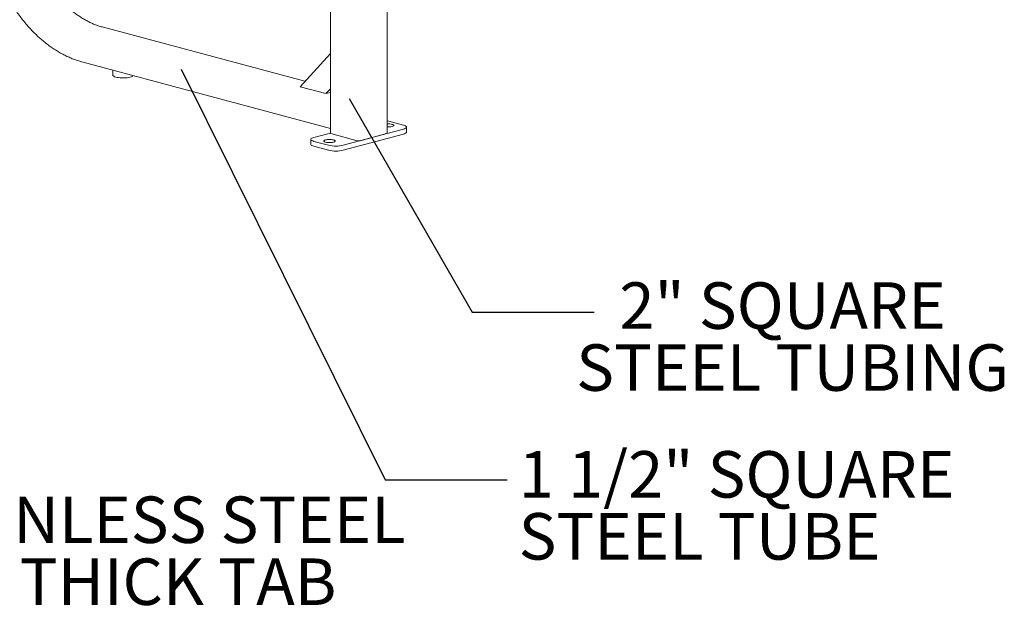
# Model space of a CAD drawing. Units: inches. Extents: x 0.1 to 8.5, y 0.3 to 10.8.
# Drawn here: x 6.2 to 8.2, y 5.9 to 7.1 of the extents above; entities that cross this region are included whole.
import ezdxf

# ---------------------------------------------------------------- set-up
doc = ezdxf.new("R2010")
doc.units = ezdxf.units.IN
doc.header["$MEASUREMENT"] = 0
doc.styles.add('SLDTEXTSTYLE0', font='TXT', dxfattribs={"width": 0.605})
doc.dimstyles.new('SLDDIMSTYLE1', dxfattribs={"dimtxt": 0.18, "dimasz": 0.125, "dimexe": 0, "dimexo": 0.0625, "dimgap": 0, "dimtad": 0, "dimtih": 1, "dimtoh": 1, "dimdec": 0, "dimrnd": 1e-09, "dimzin": 0, "dimdsep": 46, "dimlunit": 5, "dimtxsty": 'Standard', "dimblk1": 'NONE', "dimblk2": 'NONE', "dimsah": 1, "dimcen": 0.09, "dimadec": 0, "dimazin": 0, "dimtfac": 0.125, "dimtdec": 0, "dimtofl": 0, "dimtmove": 0, "dimatfit": 3, "dimldrblk": 'NONE', "dimfxl": 0, "dimfrac": 2, "dimtolj": 1, "dimtzin": 0, "dimarcsym": 0})

# ---------------------------------------------------------------- blocks, each defined once
blk = doc.blocks.new('SW_NOTE_7')
at = {"color": 0, "linetype": 'Continuous', "lineweight": 0, "char_height": 0.09375, "attachment_point": 1, "style": 'SLDTEXTSTYLE0'}
for s, insert in [('STAINLESS STEEL', (0.0211, 0.0435)), ('1/2" THICK TAB', (0.0211, -0.0815))]:
    blk.add_mtext(s, dxfattribs=dict(at, insert=insert))
blk = doc.blocks.new('SW_NOTE_9')
at = {"color": 0, "linetype": 'Continuous', "lineweight": 0, "char_height": 0.09375, "attachment_point": 2, "style": 'SLDTEXTSTYLE0'}
for s, insert in [('2" SQUARE', (0.3795, 0.0599)), ('STEEL TUBING', (0.3998, -0.0651))]:
    blk.add_mtext(s, dxfattribs=dict(at, insert=insert))
blk = doc.blocks.new('_NONE')
blk = doc.blocks.new('SW_NOTE_10')
at = {"color": 0, "linetype": 'Continuous', "lineweight": 0, "char_height": 0.09375, "attachment_point": 1, "style": 'SLDTEXTSTYLE0'}
for s, insert in [('1 1/2" SQUARE', (0.023, 0.0579)), ('STEEL TUBE', (0.023, -0.0671))]:
    blk.add_mtext(s, dxfattribs=dict(at, insert=insert))

msp = doc.modelspace()

# ---------------------------------------------------------------- linework, layer by layer
at = {"color": 7, "linetype": 'Continuous', "lineweight": 18}
for p, q in [((6.94177245, 6.86801372), (6.94177245, 7.7820344)), ((6.82737309, 7.76149755), (6.82737309, 6.86801372)), ((6.77617577, 6.97284833), (6.36710607, 7.08244262)), ((6.76625237, 6.9619862), (6.82737312, 7.02888917)), ((6.32664791, 7.0119452), (6.82737311, 6.87779539)), ((6.38865206, 6.9953336), (6.38865206, 6.98525901)), ((6.81833574, 6.94803249), (6.76625237, 6.9619862)), ((6.81833574, 6.94803249), (6.82737312, 6.95792484)), ((6.81833574, 6.94803249), (6.82737312, 6.9504537)), ((6.94533973, 6.89218728), (6.97480256, 6.88429386)), ((6.79434302, 6.85962697), (6.82737312, 6.8684761)), ((6.97480252, 6.87640047), (6.85326855, 6.84384017)), ((6.98090446, 6.8703113), (6.98090446, 6.88034717)), ((6.78824108, 6.85568027), (6.78824108, 6.8456444)), ((6.82380581, 6.84384016), (6.79434298, 6.85173358)), ((6.88162648, 6.85301625), (6.8285935, 6.86722438)), ((6.97480252, 6.8663646), (6.85326855, 6.8338043)), ((6.94055204, 6.86722438), (6.88751903, 6.85301625)), ((6.82380581, 6.83380429), (6.79434298, 6.84169771))]:
    msp.add_line(p, q, dxfattribs=at)
at = {"color": 7, "linetype": 'Continuous', "lineweight": 18, "flags": 128}
for points in [[(6.38865206, 6.98525901), (6.3887693, 6.98466773), (6.38944028, 6.98373826), (6.3906879, 6.98285255), (6.39247628, 6.98203607), (6.39475403, 6.9813123)], [(6.39475403, 6.9813123), (6.39745554, 6.98070207), (6.40050311, 6.98022295), (6.4038091, 6.97988869), (6.40727841, 6.97970893), (6.41081119, 6.97968884), (6.41430583, 6.97982899), (6.41766179, 6.98012535), (6.42078255, 6.9805694), (6.42357831, 6.98114835), (6.42596862, 6.98184557), (6.42788477, 6.98264098), (6.42927157, 6.98351171), (6.42998275, 6.98426066)], [(6.94177241, 6.892953), (6.94255787, 6.89281265), (6.94533973, 6.89218728)], [(6.94177242, 6.88690588), (6.94218627, 6.88692037), (6.94481039, 6.88692038), (6.94736879, 6.88676393), (6.94973306, 6.8864589), (6.95178474, 6.88602055), (6.95342091, 6.88547088), (6.95455947, 6.88483747), (6.95514342, 6.88415204), (6.95514339, 6.88344901), (6.95455946, 6.88276359), (6.95342086, 6.88213018), (6.95178473, 6.88158051)], [(6.97480256, 6.88429386), (6.97713682, 6.88354857), (6.97895256, 6.882706), (6.98019461, 6.88179176), (6.98082522, 6.88083362), (6.98082519, 6.87986071), (6.98019459, 6.87890258), (6.9789526, 6.87798832), (6.9771368, 6.87714576), (6.97480252, 6.87640047)], [(6.98090446, 6.8703113), (6.98082519, 6.86982484), (6.98019459, 6.8688667), (6.9789526, 6.86795245), (6.9771368, 6.86710989), (6.97480252, 6.8663646)], [(6.79434298, 6.85173358), (6.79200872, 6.85247887), (6.79019298, 6.85332144), (6.78895093, 6.85423568), (6.78832032, 6.85519382), (6.78832035, 6.85616673), (6.78895095, 6.85712486), (6.79019295, 6.85803912), (6.79200874, 6.85888167), (6.79434302, 6.85962697)], [(6.8339336, 6.85000689), (6.83188194, 6.84956855), (6.82951766, 6.84926351), (6.82695927, 6.84910707), (6.82433515, 6.84910706), (6.82177675, 6.84926351), (6.81941248, 6.84956854), (6.8173608, 6.85000689), (6.81572463, 6.85055656), (6.81458607, 6.85118997), (6.81400212, 6.85187539), (6.81400216, 6.85257843), (6.81458608, 6.85326384), (6.81572468, 6.85389726), (6.81736082, 6.85444692), (6.81941248, 6.85488526), (6.82177676, 6.85519031), (6.82433514, 6.85534675), (6.82695927, 6.85534676), (6.82951766, 6.85519031), (6.83188193, 6.85488528), (6.83393362, 6.85444693), (6.83556978, 6.85389726), (6.83670834, 6.85326385), (6.8372923, 6.85257842), (6.83729225, 6.85187539), (6.83670833, 6.85118997), (6.83556974, 6.85055656), (6.8339336, 6.85000689)], [(6.79434298, 6.84169771), (6.79200872, 6.842443), (6.79019298, 6.84328556), (6.78895093, 6.84419981), (6.78832032, 6.84515795), (6.78824108, 6.8456444)]]:
    msp.add_lwpolyline(points, dxfattribs=at)
at = {"color": 7, "linetype": 'Continuous', "lineweight": 18}
for centre, radius, start, end in [((6.94358624, 6.91724021), 0.03659001, 267.15866013, 282.94781213), ((6.82864206, 6.86863757), 0.00141403, 206.17952302, 268.03185626), ((6.88457275, 6.86576124), 0.0130811, 256.98353774, 283.01650729), ((6.94050347, 6.8686376), 0.00141405, 271.96817963, 333.81930463), ((6.83853715, 6.9070963), 0.06494884, 256.89039529, 283.10964974), ((6.83853715, 6.89706043), 0.06494884, 256.89039529, 283.10964974)]:
    msp.add_arc(centre, radius, start, end, dxfattribs=at)
for points, knots in [([(6.12394917, 7.34141986), (6.12395948, 7.33935051), (6.12398936, 7.33335825), (6.12432088, 7.32337555), (6.12506346, 7.31146812), (6.12617742, 7.29951712), (6.12765426, 7.28754603), (6.12949294, 7.2755759), (6.13168961, 7.26362839), (6.13424042, 7.25172496), (6.13714069, 7.23988703), (6.14038522, 7.22813589), (6.14396818, 7.2164927), (6.1478831, 7.20497842), (6.15212304, 7.19361378), (6.15668039, 7.18241924), (6.16154704, 7.17141497), (6.16671435, 7.16062082), (6.17217312, 7.15005626), (6.17791366, 7.13974033), (6.18392582, 7.12969173), (6.19019891, 7.11992861), (6.19672181, 7.11046867), (6.203483, 7.10132913), (6.21047045, 7.09252658), (6.21767179, 7.08407712), (6.2250742, 7.07599616), (6.23266454, 7.06829863), (6.24042921, 7.06099869), (6.24835431, 7.05410988), (6.25642556, 7.04764504), (6.2646284, 7.04161622), (6.27294793, 7.03603472), (6.28136897, 7.03091109), (6.28987605, 7.02625487), (6.29845345, 7.02207524), (6.30708525, 7.01837864), (6.31575524, 7.01517721), (6.32228367, 7.0131345), (6.32591567, 7.01214475), (6.32664791, 7.0119452)], [0, 0, 0, 0, 0.0143429517, 0.0415332832, 0.0687234974, 0.0959125884, 0.123100571, 0.1502877512, 0.1774742485, 0.2046603143, 0.2318461194, 0.2590319715, 0.2862180577, 0.3134045374, 0.340591659, 0.3677796845, 0.394968803, 0.4221592051, 0.4493511439, 0.4765447174, 0.5037401031, 0.530937362, 0.5581364964, 0.5853375588, 0.6125404155, 0.6397448166, 0.666950493, 0.6941570493, 0.7213637041, 0.7485695524, 0.7757736378, 0.8029746951, 0.8301712423, 0.8573616666, 0.8845439819, 0.9117161791, 0.9388759807, 0.966021179, 0.9931495436, 1, 1, 1, 1]), ([(6.36710607, 7.08244262), (6.36580016, 7.08280596), (6.3619836, 7.08386784), (6.35565564, 7.08600384), (6.34814404, 7.08901048), (6.34067269, 7.0925049), (6.3332594, 7.09647025), (6.32592071, 7.1008999), (6.31867321, 7.10578334), (6.31153334, 7.11110982), (6.30451745, 7.11686744), (6.29764166, 7.12304335), (6.29092188, 7.12962363), (6.28437379, 7.13659353), (6.27801269, 7.14393715), (6.27185353, 7.15163784), (6.26591078, 7.15967794), (6.26019844, 7.16803909), (6.25472996, 7.17670205), (6.24951826, 7.18564692), (6.24457563, 7.19485303), (6.23991376, 7.20429909), (6.2355436, 7.21396321), (6.23147553, 7.223823), (6.22771905, 7.23385552), (6.22428305, 7.24403747), (6.22117559, 7.25434517), (6.21840388, 7.26475459), (6.21597444, 7.27524151), (6.21389288, 7.28578143), (6.21216391, 7.2963498), (6.21079179, 7.30692188), (6.20977844, 7.31747339), (6.20913022, 7.32797837), (6.20890317, 7.33595105), (6.20888894, 7.34041366), (6.20888573, 7.34141986)], [0, 0, 0, 0, 0.0159142487, 0.0465098126, 0.0770827363, 0.1076272075, 0.1381476057, 0.1686482004, 0.1991329231, 0.2296056336, 0.2600694249, 0.2905270716, 0.3209809341, 0.3514326481, 0.381883762, 0.4123349242, 0.4427871374, 0.4732408574, 0.503696646, 0.5341545619, 0.5646146713, 0.595076905, 0.6255411342, 0.656007046, 0.6864743195, 0.7169426315, 0.7474116117, 0.7778807841, 0.8083498024, 0.8388180498, 0.8692850604, 0.8997504646, 0.930213852, 0.9606749077, 0.991133207, 1, 1, 1, 1])]:
    msp.add_open_spline(points, degree=3, knots=knots, dxfattribs=at)

# ---------------------------------------------------------------- block references
at = {"color": 7, "linetype": 'Continuous', "lineweight": 0}
for name, p in [('SW_NOTE_9', (7.35952722, 6.50741563)), ('SW_NOTE_10', (7.18388269, 6.16897861)), ('SW_NOTE_7', (5.89867881, 6.09186637))]:
    msp.add_blockref(name, p, dxfattribs=at)

# ---------------------------------------------------------------- leaders
at = {"color": 7, "linetype": 'Continuous', "lineweight": 0, "has_arrowhead": 0}
for points in [[(6.52637486, 6.99699826), (6.93781969, 6.16897861), (7.18388269, 6.16897861)], [(6.86501408, 6.93781859), (7.11346422, 6.50741563), (7.35952722, 6.50741563)]]:
    msp.add_leader(points, dimstyle='SLDDIMSTYLE1', dxfattribs=at)

doc.saveas('drawing.dxf')
